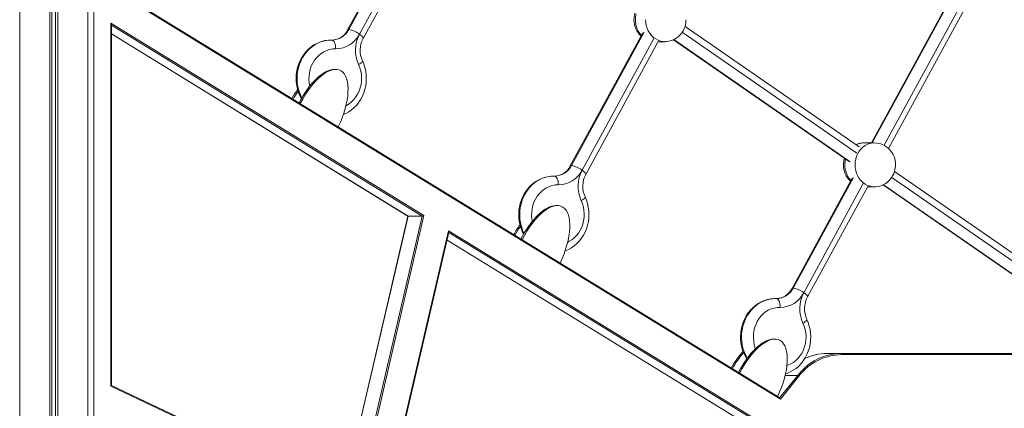
# Model space of a CAD drawing. Units: millimetres. Extents: x -6966 to 16098, y -4781 to 1881.
# Drawn here: x -482 to 413, y 842 to 1195 of the extents above; entities that cross this region are included whole.
import ezdxf

# ---------------------------------------------------------------- set-up
doc = ezdxf.new("R2010")
doc.units = ezdxf.units.MM

msp = doc.modelspace()

# ---------------------------------------------------------------- linework, layer by layer
at = {"color": 8, "linetype": 'Continuous', "lineweight": 15}
for p, q in [((-482.34, 1542.06), (-482.34, 82.26)), ((-420.25, 1525.68), (-420.25, 82.26)), ((-110.43, 1319.77), (-183.04, 1186.53)), ((-101.46, 1314.16), (-173.3, 1182.34)), ((394.1, 1268.63), (293.2, 1083.49)), ((303.99, 1081.22), (403.06, 1263.02)), ((-116.15, 1016.85), (-398.97, 1190.44)), ((-398.97, 1182.5), (-129.08, 1016.85)), ((85.54, 1184.04), (19.47, 1062.81)), ((120.3, 1184.03), (279.21, 1073.96)), ((94.5, 1178.43), (29.21, 1058.62)), ((112.72, 1177.34), (273.07, 1066.27)), ((276.08, 1052.06), (221.22, 951.4)), ((310.84, 1052.06), (454.07, 952.85)), ((230.96, 947.22), (285.04, 1046.45)), ((303.25, 1045.36), (446.66, 946.03)), ((-129.08, 1016.85), (-188.14, 762.98)), ((-176.49, 757.46), (-116.15, 1016.85)), ((-93.6, 995.07), (177.68, 828.56)), ((190.61, 828.56), (-91.98, 1002.01)), ((208.93, 851.5), (225.34, 872.04)), ((213.99, 872.04), (225.34, 872.04)), ((225.34, 872.04), (228.44, 875.61))]:
    msp.add_line(p, q, dxfattribs=at)
at = {"color": 7, "linetype": 'Continuous', "lineweight": 15}
for p, q in [((-454.84, 1534.81), (-454.84, 82.26)), ((-453.13, 1534.36), (-453.13, 82.26)), ((-449.88, 1533.5), (-449.88, 82.26)), ((-447.74, 1532.93), (-447.74, 82.26)), ((-414.86, 82.26), (-414.86, 1524.27)), ((-111.54, 1319.17), (-184.02, 1186.17)), ((-169.97, 1178.51), (-97.49, 1311.52)), ((392.99, 1268.03), (292.42, 1083.49)), ((307.88, 1078.42), (407.04, 1260.37)), ((209.57, 850.22), (-399.51, 1224.07)), ((209.03, 851.44), (-398.97, 1224.63)), ((-399.51, 862.23), (-399.51, 1192.19)), ((-399.51, 1192.19), (-114.66, 1017.35)), ((-398.97, 862.82), (-398.97, 1190.7)), ((-398.97, 1182.47), (-129.16, 1016.86)), ((84.43, 1183.44), (18.49, 1062.45)), ((281.24, 1079.73), (122.87, 1189.43)), ((-198.42, 1177), (-198.83, 1176.99)), ((32.54, 1054.79), (98.48, 1175.78)), ((98.31, 1175.47), (104.71, 1175.47)), ((112.41, 1177.21), (272.13, 1066.57)), ((-194.99, 1150.25), (-196.38, 1150.25)), ((295.25, 1083.49), (286.02, 1083.49)), ((454.93, 959.42), (313.41, 1057.45)), ((4.09, 1053.28), (3.68, 1053.27)), ((274.97, 1051.46), (220.24, 951.04)), ((234.29, 943.39), (289.01, 1043.8)), ((288.84, 1043.49), (295.25, 1043.49)), ((302.95, 1045.23), (445.82, 946.27)), ((6.77, 1026.41), (5.38, 1026.41)), ((-129.19, 1016.88), (-188.24, 763.03)), ((-114.66, 1017.35), (-175.44, 756.08)), ((-129.08, 1016.85), (-116.15, 1016.85)), ((-152.31, 745.12), (-92.19, 1003.56)), ((-92.19, 1003.56), (192.48, 828.83)), ((-151.62, 745.64), (-91.93, 1002.23)), ((-93.61, 995.04), (177.61, 828.56)), ((205.84, 941.88), (205.43, 941.87)), ((204.58, 905), (203.19, 905)), ((251.96, 891.89), (264.89, 891.89)), ((264.89, 891.89), (876.44, 891.89)), ((876.9, 890.89), (265.35, 890.89)), ((226.46, 871.37), (209.57, 850.22)), ((-175.44, 756.08), (-399.51, 862.23)), ((-176.39, 757.42), (-398.97, 862.87))]:
    msp.add_line(p, q, dxfattribs=at)
at = {"color": 8, "linetype": 'Continuous', "lineweight": 15, "flags": 128}
for points in [[(104.65, 1175.47), (102.94, 1175.57), (100.6, 1176.01), (98.34, 1176.81), (96.19, 1177.93), (94.19, 1179.37), (92.38, 1181.09), (90.79, 1183.07), (89.45, 1185.28), (88.38, 1187.66), (87.6, 1190.19), (87.13, 1192.8), (86.97, 1195.47)], [(-184.02, 1186.17), (-184, 1186.21), (-183.65, 1186.45), (-183.04, 1186.53)], [(-173.3, 1182.34), (-172.19, 1181.52), (-171.27, 1180.74), (-170.57, 1180.01), (-170.11, 1179.38), (-169.92, 1178.86), (-169.97, 1178.51)], [(-198.84, 1177), (-201.57, 1176.88), (-204.65, 1176.42), (-207.68, 1175.6), (-210.62, 1174.45), (-213.44, 1172.97), (-216.12, 1171.19), (-218.62, 1169.1), (-220.93, 1166.75), (-223.02, 1164.15), (-224.87, 1161.32), (-226.45, 1158.3), (-227.76, 1155.12), (-228.78, 1151.81), (-229.5, 1148.39), (-229.92, 1144.92), (-230.02, 1141.41), (-229.81, 1137.91), (-229.29, 1134.45), (-228.47, 1131.07), (-227.35, 1127.79), (-225.94, 1124.66), (-225.73, 1124.24)], [(-194.88, 1169), (-197.65, 1168.87), (-200.39, 1168.38), (-203.06, 1167.54), (-205.63, 1166.35), (-208.06, 1164.84), (-210.32, 1163.02), (-212.37, 1160.92), (-214.2, 1158.57), (-215.77, 1155.99), (-217.07, 1153.23), (-218.07, 1150.31), (-218.77, 1147.29), (-219.15, 1144.19), (-219.22, 1141.06), (-218.96, 1137.95), (-218.44, 1135.11)], [(-174.1, 1154.61), (-172.95, 1155.34), (-171.98, 1156.04), (-171.24, 1156.68), (-170.75, 1157.25), (-170.53, 1157.72), (-170.55, 1158)], [(-185.58, 1117.32), (-185.21, 1117.51), (-182.77, 1118.99), (-180.49, 1120.77), (-178.41, 1122.84), (-176.56, 1125.17), (-174.96, 1127.73), (-173.63, 1130.47), (-172.59, 1133.37), (-171.86, 1136.39), (-171.44, 1139.48), (-171.34, 1142.6), (-171.56, 1145.72), (-172.1, 1148.79), (-172.95, 1151.76), (-174.1, 1154.61)], [(277.51, 1063.49), (277.67, 1066.16), (278.14, 1068.78), (278.92, 1071.3), (279.99, 1073.69), (281.33, 1075.89), (282.92, 1077.87), (284.73, 1079.59), (286.73, 1081.03), (288.87, 1082.16), (291.14, 1082.95), (293.48, 1083.39), (295.25, 1083.49)], [(18.49, 1062.45), (18.52, 1062.49), (18.86, 1062.73), (19.47, 1062.81)], [(29.21, 1058.62), (30.32, 1057.8), (31.24, 1057.02), (31.95, 1056.29), (32.4, 1055.66), (32.59, 1055.14), (32.54, 1054.79)], [(295.19, 1043.49), (293.48, 1043.59), (291.14, 1044.04), (288.87, 1044.83), (286.73, 1045.95), (284.73, 1047.39), (282.92, 1049.12), (281.33, 1051.1), (279.99, 1053.3), (278.92, 1055.69), (278.14, 1058.21), (277.67, 1060.83), (277.51, 1063.49)], [(3.67, 1053.28), (0.95, 1053.16), (-2.14, 1052.7), (-5.17, 1051.88), (-8.11, 1050.73), (-10.93, 1049.25), (-13.61, 1047.47), (-16.11, 1045.38), (-18.42, 1043.03), (-20.51, 1040.43), (-22.35, 1037.6), (-23.94, 1034.58), (-25.25, 1031.4), (-26.27, 1028.09), (-26.99, 1024.67), (-27.4, 1021.2), (-27.51, 1017.69), (-27.3, 1014.19), (-26.78, 1010.73), (-25.96, 1007.35), (-24.84, 1004.07), (-23.53, 1001.14)], [(7.63, 1045.28), (4.86, 1045.15), (2.12, 1044.66), (-0.55, 1043.82), (-3.12, 1042.63), (-5.55, 1041.12), (-7.8, 1039.3), (-9.86, 1037.2), (-11.68, 1034.85), (-13.26, 1032.27), (-14.55, 1029.51), (-15.56, 1026.59), (-16.26, 1023.57), (-16.64, 1020.47), (-16.71, 1017.34), (-16.45, 1014.23), (-16.07, 1012.03)], [(16.12, 993.21), (17.3, 993.79), (19.75, 995.27), (22.02, 997.05), (24.1, 999.12), (25.95, 1001.45), (27.55, 1004.01), (28.88, 1006.75), (29.92, 1009.65), (30.65, 1012.67), (31.07, 1015.76), (31.17, 1018.88), (30.95, 1022), (30.41, 1025.07), (29.56, 1028.04), (28.41, 1030.89)], [(28.41, 1030.89), (29.56, 1031.62), (30.53, 1032.32), (31.27, 1032.96), (31.76, 1033.53), (31.98, 1034), (31.96, 1034.28)], [(220.24, 951.05), (220.27, 951.08), (220.62, 951.32), (221.22, 951.4)], [(205.42, 941.88), (202.7, 941.76), (199.61, 941.29), (196.58, 940.48), (193.64, 939.33), (190.82, 937.85), (188.14, 936.06), (185.64, 933.98), (183.33, 931.63), (181.24, 929.02), (179.4, 926.2), (177.81, 923.18), (176.5, 920), (175.48, 916.68), (174.76, 913.27), (174.35, 909.79), (174.24, 906.29), (174.45, 902.79), (174.97, 899.33), (175.79, 895.94), (176.91, 892.67), (178.32, 889.54), (179.4, 887.56)], [(230.96, 947.22), (232.07, 946.4), (232.99, 945.61), (233.7, 944.89), (234.15, 944.25), (234.35, 943.73), (234.29, 943.39)], [(209.38, 933.88), (206.61, 933.75), (203.87, 933.26), (201.2, 932.42), (198.63, 931.23), (196.2, 929.72), (193.95, 927.9), (191.89, 925.8), (190.07, 923.45), (188.49, 920.87), (187.2, 918.11), (186.19, 915.19), (185.49, 912.16), (185.11, 909.07), (185.04, 905.94), (185.3, 902.83), (185.88, 899.77), (186.76, 896.8), (186.93, 896.33)], [(233.71, 922.88), (233.73, 922.59), (233.51, 922.13), (233.02, 921.56), (232.28, 920.92), (231.31, 920.21), (230.16, 919.49)], [(215.57, 880.93), (216.47, 881.24), (219.05, 882.39), (221.5, 883.86), (223.77, 885.65), (225.85, 887.72), (227.7, 890.05), (229.3, 892.6), (230.63, 895.35), (231.67, 898.25), (232.4, 901.26), (232.82, 904.35), (232.92, 907.48), (232.7, 910.6), (232.16, 913.66), (231.31, 916.64), (230.16, 919.49)]]:
    msp.add_lwpolyline(points, dxfattribs=at)
at = {"color": 7, "linetype": 'Continuous', "lineweight": 15, "flags": 128}
for points in [[(104.65, 1175.51), (105.87, 1175.51), (108.26, 1175.82), (110.63, 1176.46), (112.94, 1177.43), (114.92, 1178.59), (116.76, 1179.98), (118.42, 1181.59), (119.88, 1183.38), (121.13, 1185.33), (122.13, 1187.38), (122.87, 1189.43), (123.31, 1191.18), (123.56, 1192.61), (123.73, 1194.34), (123.76, 1195.47)], [(-198.83, 1176.99), (-200.3, 1176.97), (-203.32, 1176.68), (-206.3, 1176.07), (-209.22, 1175.16), (-212.04, 1173.95), (-214.74, 1172.46), (-217.3, 1170.69), (-219.7, 1168.66), (-221.91, 1166.39), (-223.92, 1163.89), (-225.71, 1161.2), (-227.25, 1158.32), (-228.54, 1155.3), (-229.56, 1152.16), (-230.3, 1148.91), (-230.76, 1145.61), (-230.93, 1142.26), (-230.8, 1138.92), (-230.39, 1135.59), (-229.69, 1132.33), (-228.7, 1129.15), (-227.44, 1126.09), (-226.08, 1123.48)], [(-198.46, 1177), (-197.74, 1176.85), (-197.05, 1176.39), (-196.42, 1175.65), (-195.88, 1174.66), (-195.44, 1173.44), (-195.12, 1172.06), (-194.93, 1170.56), (-194.88, 1169)], [(-188.05, 1109.13), (-185.63, 1110.2), (-182.94, 1111.72), (-180.39, 1113.52), (-178.01, 1115.58), (-175.82, 1117.87), (-173.84, 1120.39), (-172.08, 1123.11), (-170.56, 1125.99), (-169.3, 1129.03), (-168.31, 1132.19), (-167.59, 1135.44), (-167.17, 1138.75), (-167.03, 1142.1), (-167.18, 1145.44), (-167.63, 1148.76), (-168.36, 1152.02), (-169.38, 1155.19), (-170.55, 1158)], [(295.18, 1043.53), (296.41, 1043.53), (298.8, 1043.84), (301.17, 1044.48), (303.48, 1045.45), (305.46, 1046.61), (307.29, 1048), (308.96, 1049.61), (310.42, 1051.41), (311.67, 1053.36), (312.67, 1055.4), (313.41, 1057.45), (313.85, 1059.2), (314.1, 1060.63), (314.26, 1062.36), (314.3, 1063.49)], [(3.68, 1053.27), (2.21, 1053.25), (-0.81, 1052.96), (-3.79, 1052.35), (-6.71, 1051.44), (-9.53, 1050.23), (-12.23, 1048.74), (-14.79, 1046.97), (-17.19, 1044.94), (-19.4, 1042.67), (-21.41, 1040.17), (-23.19, 1037.48), (-24.74, 1034.6), (-26.03, 1031.58), (-27.05, 1028.44), (-27.79, 1025.19), (-28.25, 1021.89), (-28.41, 1018.54), (-28.29, 1015.2), (-27.88, 1011.88), (-27.17, 1008.61), (-26.19, 1005.43), (-24.93, 1002.37), (-23.91, 1000.41)], [(4.06, 1053.28), (4.77, 1053.13), (5.46, 1052.67), (6.09, 1051.93), (6.63, 1050.94), (7.07, 1049.72), (7.39, 1048.34), (7.58, 1046.84), (7.63, 1045.28)], [(13.65, 985.1), (14.07, 985.24), (16.88, 986.48), (19.57, 988), (22.12, 989.8), (24.5, 991.86), (26.69, 994.15), (28.68, 996.67), (30.44, 999.39), (31.95, 1002.27), (33.21, 1005.31), (34.2, 1008.47), (34.92, 1011.72), (35.35, 1015.03), (35.48, 1018.38), (35.33, 1021.72), (34.88, 1025.04), (34.15, 1028.3), (33.14, 1031.47), (31.96, 1034.28)], [(205.43, 941.87), (203.97, 941.85), (200.94, 941.56), (197.96, 940.95), (195.04, 940.04), (192.22, 938.83), (189.52, 937.33), (186.96, 935.56), (184.56, 933.53), (182.35, 931.26), (180.34, 928.77), (178.56, 926.07), (177.01, 923.2), (175.73, 920.18), (174.71, 917.03), (173.96, 913.79), (173.5, 910.48), (173.34, 907.14), (173.46, 903.79), (173.87, 900.47), (174.58, 897.21), (175.56, 894.03), (176.82, 890.96), (178.35, 888.05), (179.02, 887.01)], [(205.81, 941.88), (206.52, 941.72), (207.21, 941.27), (207.84, 940.53), (208.38, 939.53), (208.82, 938.32), (209.15, 936.94), (209.33, 935.44), (209.38, 933.88)], [(214.23, 873.32), (215.83, 873.84), (218.63, 875.08), (221.32, 876.6), (223.87, 878.4), (226.25, 880.45), (228.44, 882.75), (230.43, 885.27), (232.19, 887.98), (233.7, 890.87), (234.96, 893.91), (235.96, 897.07), (236.67, 900.32), (237.1, 903.63), (237.23, 906.97), (237.08, 910.32), (236.63, 913.64), (235.9, 916.89), (234.89, 920.06), (233.71, 922.88)], [(265.35, 890.89), (265.34, 891.09), (265.32, 891.28), (265.27, 891.45), (265.22, 891.6), (265.15, 891.73), (265.07, 891.82), (264.98, 891.87), (264.89, 891.89)]]:
    msp.add_lwpolyline(points, dxfattribs=at)
at = {"color": 7, "linetype": 'Continuous', "lineweight": 15}
for centre, radius, start, end in [((95.52, 1195.75), 19.09, 162.41834, 180.8271), ((96.59, 1195.29), 20.16, 179.49222, 227.0255), ((-198.55, 1194.39), 17.39, 270.32348, 333.11981), ((-198.75, 1193.41), 16.41, 271.13875, 333.82001), ((-195, 1193.31), 24.31, 270.27403, 333.16927), ((-186.82, 1164.33), 22.51, 53.11535, 80.35326), ((-145.96, 1167.67), 31.03, 151.7886, 204.89784), ((-149.7, 1167.67), 22.99, 151.87192, 204.87893), ((285.59, 1067.1), 16.36, 88.49674, 116.39528), ((294.86, 1064.02), 19.44, 358.4513, 88.83763), ((286.06, 1063.77), 19.09, 162.41834, 180.8271), ((3.96, 1070.67), 17.39, 270.32348, 333.11981), ((3.76, 1069.69), 16.41, 271.13875, 333.82001), ((7.51, 1069.59), 24.31, 270.27403, 333.16927), ((15.7, 1040.61), 22.51, 53.11535, 80.35326), ((56.55, 1043.95), 31.03, 151.7886, 204.89784), ((287.13, 1063.31), 20.16, 179.49222, 227.0255), ((52.81, 1043.95), 22.99, 151.87192, 204.87893), ((205.71, 959.27), 17.39, 270.32348, 333.11981), ((205.51, 958.28), 16.41, 271.13875, 333.82001), ((217.45, 929.21), 22.51, 53.11535, 80.35326), ((209.26, 958.19), 24.31, 270.27403, 333.16927), ((258.3, 932.55), 31.03, 151.7886, 204.89784), ((254.56, 932.55), 22.99, 151.87192, 204.87893), ((266.1, 840.91), 49.99, 90.85427, 142.45379), ((265.54, 841.49), 50.4, 90.73947, 137.40585), ((252.06, 843.75), 48.15, 90.12146, 115.14649), ((224.87, 869.97), 2.12, 41.26072, 77.06957)]:
    msp.add_arc(centre, radius, start, end, dxfattribs=at)
at = {"color": 8, "linetype": 'Continuous', "lineweight": 15}
for centre, radius, start, end in [((100.08, 1195.48), 22.35, 166.28213, 180.03566), ((99.02, 1195.27), 21.28, 179.45759, 221.77988), ((286.06, 1067.39), 16.11, 90.15207, 117.92375), ((290.62, 1063.51), 22.35, 166.28213, 180.03566), ((289.55, 1063.29), 21.28, 179.45759, 221.77988)]:
    msp.add_arc(centre, radius, start, end, dxfattribs=at)
at = {"color": 7, "linetype": 'Continuous', "lineweight": 15}
for centre, major_axis, ratio, start_param, end_param in [((-399.97, 1192.19), (-0.94, 1.67), 0.211871, 3.503556, 4.594387), ((-211.54, 1107.85), (19.18, 41.55), 0.44002, 0.197769, 1.486141), ((-210.15, 1107.85), (19.18, 41.55), 0.44002, 4.676809, 7.785254), ((-220.31, 1107.85), (19.18, 41.55), 0.44002, 1.166354, 1.384904), ((-218.92, 1107.85), (19.18, 41.55), 0.44002, 1.205573, 1.400954), ((-8.39, 984.01), (19.18, 41.55), 0.44002, 4.676809, 7.785254), ((-9.78, 984.01), (19.18, 41.55), 0.44002, 0.197769, 1.486141), ((-128.05, 1017.35), (1.13, 0.47), 0.155032, 3.252849, 3.496811), ((-115.12, 1017.35), (1.13, 0.47), 0.155032, 3.496811, 5.067607), ((-92.65, 1003.56), (-0.62, 1.48), 0.267313, 3.496811, 4.601133), ((-18.55, 984.01), (19.18, 41.55), 0.44002, 1.143527, 1.384904), ((-17.16, 984.01), (19.18, 41.55), 0.44002, 1.183207, 1.400954), ((188.04, 862.59), (19.18, 41.55), 0.44002, 0.197769, 1.486141), ((189.42, 862.59), (19.18, 41.55), 0.44002, 4.676809, 7.785254), ((179.26, 862.59), (19.18, 41.55), 0.44002, 0.944444, 1.384904), ((180.65, 862.59), (19.18, 41.55), 0.44002, 0.981204, 1.400954), ((-399.97, 862.23), (0.99, 0.627), 0.223473, 5.051877, 6.142708), ((209.11, 850.22), (-0.22, 1.25), 0.358212, 4.649808, 5.976642)]:
    msp.add_ellipse(centre, major_axis=major_axis, ratio=ratio, start_param=start_param, end_param=end_param, dxfattribs=at)

doc.saveas('drawing.dxf')
